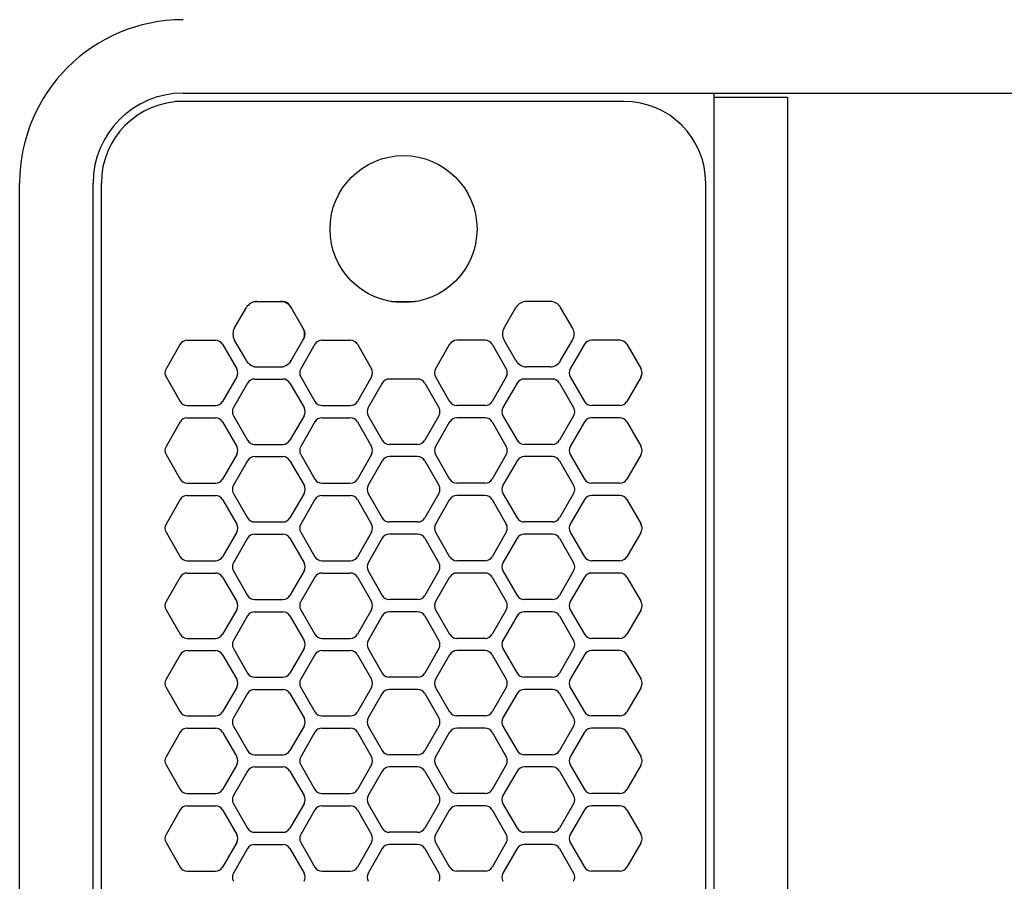
# Model space of a CAD drawing. Extents: x 844 to 32487, y 852 to 15657.
# Drawn here: x 14903 to 15023, y 10790 to 10895 of the extents above; entities that cross this region are included whole.
import ezdxf

# ---------------------------------------------------------------- set-up
doc = ezdxf.new("R2010")
doc.units = 0
doc.header["$LTSCALE"] = 100
doc.header["$MEASUREMENT"] = 0
doc.linetypes.add('DASHED', pattern=[3, 2, -1])
doc.linetypes.add('PHANTOM', pattern=[2.5, 1.25, -0.25, 0.25, -0.25, 0.25, -0.25])
doc.layers.get('0').update_dxf_attribs({"linetype": 'CONTINUOUS'})

# ---------------------------------------------------------------- blocks, each defined once
blk = doc.blocks.new('RB31AW13A16R（平面）')
at = {"linetype": 'Continuous'}
for p, q in [((0.25, 505), (275, 505)), ((0.25, 496), (275, 496)), ((5.5, 495), (275, 495)), ((194.25, 487.08), (191.25, 485.35)), ((198.25, 485.35), (195.25, 487.08)), ((203.75, 487.08), (200.75, 485.35)), ((207.75, 485.35), (204.75, 487.08)), ((213.25, 487.08), (210.25, 485.35)), ((217.25, 485.35), (214.25, 487.08)), ((222.75, 487.08), (219.75, 485.35)), ((226.75, 485.35), (223.75, 487.08)), ((232.25, 487.08), (229.25, 485.35)), ((236.25, 485.35), (233.25, 487.08)), ((241.75, 487.08), (238.75, 485.35)), ((245.75, 485.35), (242.75, 487.08)), ((251.25, 487.08), (248.25, 485.35)), ((255.25, 485.35), (252.25, 487.08)), ((285, 485), (285, 486)), ((285, 431), (285, 485)), ((285, 431), (285, 485)), ((286, 485), (286, 20)), ((190.75, 484.48), (190.75, 481.02)), ((198.75, 484.48), (198.75, 481.02)), ((200.25, 484.48), (200.25, 481.02)), ((208.25, 484.48), (208.25, 481.02)), ((209.75, 484.48), (209.75, 481.02)), ((217.75, 484.48), (217.75, 481.02)), ((219.25, 484.48), (219.25, 481.02)), ((227.25, 484.48), (227.25, 481.02)), ((228.75, 484.48), (228.75, 481.02)), ((236.75, 484.48), (236.75, 481.02)), ((238.25, 484.48), (238.25, 481.02)), ((246.25, 484.48), (246.25, 481.02)), ((247.75, 484.48), (247.75, 481.02)), ((255.75, 484.48), (255.75, 481.02)), ((194.25, 478.42), (191.25, 480.15)), ((198.25, 480.15), (195.25, 478.42)), ((203.75, 478.42), (200.75, 480.15)), ((207.75, 480.15), (204.75, 478.42)), ((213.25, 478.42), (210.25, 480.15)), ((217.25, 480.15), (214.25, 478.42)), ((222.75, 478.42), (219.75, 480.15)), ((226.75, 480.15), (223.75, 478.42)), ((232.25, 478.42), (229.25, 480.15)), ((236.25, 480.15), (233.25, 478.42)), ((241.75, 478.42), (238.75, 480.15)), ((245.75, 480.15), (242.75, 478.42)), ((251.25, 478.42), (248.25, 480.15)), ((255.25, 480.15), (252.25, 478.42)), ((193.5, 477.1), (190.5, 478.83)), ((199, 478.83), (196, 477.1)), ((203, 477.1), (200, 478.83)), ((208.5, 478.83), (205.5, 477.1)), ((212.5, 477.1), (209.5, 478.83)), ((218, 478.83), (215, 477.1)), ((222, 477.1), (219, 478.83)), ((227.5, 478.83), (224.5, 477.1)), ((231.5, 477.1), (228.5, 478.83)), ((237, 478.83), (234, 477.1)), ((241, 477.1), (238, 478.83)), ((246.5, 478.83), (243.5, 477.1)), ((250.5, 477.1), (247.5, 478.83)), ((253.25, 477.24), (255.75, 478.69)), ((257.25, 478.69), (259.75, 477.24)), ((194, 476.23), (194, 472.77)), ((195.5, 476.23), (195.5, 472.77)), ((203.5, 476.23), (203.5, 472.77)), ((205, 476.23), (205, 472.77)), ((213, 476.23), (213, 472.77)), ((214.5, 476.23), (214.5, 472.77)), ((222.5, 476.23), (222.5, 472.77)), ((224, 476.23), (224, 472.77)), ((232, 476.23), (232, 472.77)), ((233.5, 476.23), (233.5, 472.77)), ((241.5, 476.23), (241.5, 472.77)), ((243, 476.23), (243, 472.77)), ((251, 476.23), (251, 472.77)), ((252.5, 476.23), (252.5, 475.94)), ((260.5, 476.23), (260.5, 475.94)), ((252.5, 475.94), (252.5, 473.06)), ((252.5, 475.94), (252.5, 473.06)), ((260.5, 475.94), (260.5, 473.06)), ((260.5, 475.94), (260.5, 473.06)), ((252.5, 473.06), (252.5, 472.77)), ((260.5, 473.06), (260.5, 472.77)), ((193.5, 471.9), (190.5, 470.17)), ((199, 470.17), (196, 471.9)), ((203, 471.9), (200, 470.17)), ((208.5, 470.17), (205.5, 471.9)), ((212.5, 471.9), (209.5, 470.17)), ((218, 470.17), (215, 471.9)), ((222, 471.9), (219, 470.17)), ((227.5, 470.17), (224.5, 471.9)), ((231.5, 471.9), (228.5, 470.17)), ((237, 470.17), (234, 471.9)), ((241, 471.9), (238, 470.17)), ((246.5, 470.17), (243.5, 471.9)), ((250.5, 471.9), (247.5, 470.17)), ((253, 471.9), (253.25, 471.76)), ((253.25, 471.76), (255.75, 470.31)), ((253.25, 471.76), (255.75, 470.31)), ((257.25, 470.31), (259.75, 471.76)), ((257.25, 470.31), (259.75, 471.76)), ((259.75, 471.76), (260, 471.9)), ((194.25, 470.58), (191.25, 468.85)), ((198.25, 468.85), (195.25, 470.58)), ((203.75, 470.58), (200.75, 468.85)), ((207.75, 468.85), (204.75, 470.58)), ((213.25, 470.58), (210.25, 468.85)), ((217.25, 468.85), (214.25, 470.58)), ((222.75, 470.58), (219.75, 468.85)), ((226.75, 468.85), (223.75, 470.58)), ((232.25, 470.58), (229.25, 468.85)), ((236.25, 468.85), (233.25, 470.58)), ((241.75, 470.58), (238.75, 468.85)), ((245.75, 468.85), (242.75, 470.58)), ((251.25, 470.58), (248.25, 468.85)), ((255.25, 468.85), (252.25, 470.58)), ((255.75, 470.31), (256, 470.17)), ((257, 470.17), (257.25, 470.31)), ((190.75, 467.98), (190.75, 464.52)), ((198.75, 467.98), (198.75, 464.52)), ((200.25, 467.98), (200.25, 464.52)), ((208.25, 467.98), (208.25, 464.52)), ((209.75, 467.98), (209.75, 464.52)), ((217.75, 467.98), (217.75, 464.52)), ((219.25, 467.98), (219.25, 464.52)), ((227.25, 467.98), (227.25, 464.52)), ((228.75, 467.98), (228.75, 464.52)), ((236.75, 467.98), (236.75, 464.52)), ((238.25, 467.98), (238.25, 464.52)), ((246.25, 467.98), (246.25, 464.52)), ((247.75, 467.98), (247.75, 464.52)), ((255.75, 467.98), (255.75, 464.52)), ((194.25, 461.92), (191.25, 463.65)), ((198.25, 463.65), (195.25, 461.92)), ((203.75, 461.92), (200.75, 463.65)), ((207.75, 463.65), (204.75, 461.92)), ((213.25, 461.92), (210.25, 463.65)), ((217.25, 463.65), (214.25, 461.92)), ((222.75, 461.92), (219.75, 463.65)), ((226.75, 463.65), (223.75, 461.92)), ((232.25, 461.92), (229.25, 463.65)), ((236.25, 463.65), (233.25, 461.92)), ((241.75, 461.92), (238.75, 463.65)), ((245.75, 463.65), (242.75, 461.92)), ((251.25, 461.92), (248.25, 463.65)), ((255.25, 463.65), (252.25, 461.92)), ((193.5, 460.6), (190.5, 462.33)), ((199, 462.33), (196, 460.6)), ((203, 460.6), (200, 462.33)), ((208.5, 462.33), (205.5, 460.6)), ((212.5, 460.6), (209.5, 462.33)), ((218, 462.33), (215, 460.6)), ((222, 460.6), (219, 462.33)), ((227.5, 462.33), (224.5, 460.6)), ((231.5, 460.6), (228.5, 462.33)), ((237, 462.33), (234, 460.6)), ((241, 460.6), (238, 462.33)), ((246.5, 462.33), (243.5, 460.6)), ((250.5, 460.6), (247.5, 462.33)), ((194, 456.27), (194, 459.73)), ((195.5, 456.27), (195.5, 459.73)), ((203.5, 456.27), (203.5, 459.73)), ((205, 456.27), (205, 459.73)), ((213, 456.27), (213, 459.73)), ((214.5, 456.27), (214.5, 459.73)), ((222.5, 456.27), (222.5, 459.73)), ((224, 456.27), (224, 459.73)), ((232, 456.27), (232, 459.73)), ((233.5, 456.27), (233.5, 459.73)), ((241.5, 456.27), (241.5, 459.73)), ((243, 456.27), (243, 459.73)), ((251, 456.27), (251, 459.73)), ((193.5, 455.4), (190.5, 453.67)), ((199, 453.67), (196, 455.4)), ((203, 455.4), (200, 453.67)), ((208.5, 453.67), (205.5, 455.4)), ((212.5, 455.4), (209.5, 453.67)), ((218, 453.67), (215, 455.4)), ((222, 455.4), (219, 453.67)), ((227.5, 453.67), (224.5, 455.4)), ((231.5, 455.4), (228.5, 453.67)), ((237, 453.67), (234, 455.4)), ((241, 455.4), (238, 453.67)), ((246.5, 453.67), (243.5, 455.4)), ((250.5, 455.4), (247.5, 453.67)), ((194.25, 454.08), (191.25, 452.35)), ((198.25, 452.35), (195.25, 454.08)), ((203.75, 454.08), (200.75, 452.35)), ((207.75, 452.35), (204.75, 454.08)), ((213.25, 454.08), (210.25, 452.35)), ((217.25, 452.35), (214.25, 454.08)), ((222.75, 454.08), (219.75, 452.35)), ((226.75, 452.35), (223.75, 454.08)), ((232.25, 454.08), (229.25, 452.35)), ((236.25, 452.35), (233.25, 454.08)), ((241.75, 454.08), (238.75, 452.35)), ((245.75, 452.35), (242.75, 454.08)), ((251.25, 454.08), (248.25, 452.35)), ((255.25, 452.35), (252.25, 454.08)), ((190.75, 448.02), (190.75, 451.48)), ((198.75, 448.02), (198.75, 451.48)), ((200.25, 448.02), (200.25, 451.48)), ((208.25, 448.02), (208.25, 451.48)), ((209.75, 448.02), (209.75, 451.48)), ((217.75, 448.02), (217.75, 451.48)), ((219.25, 448.02), (219.25, 451.48)), ((227.25, 448.02), (227.25, 451.48)), ((228.75, 448.02), (228.75, 451.48)), ((236.75, 448.02), (236.75, 451.48)), ((238.25, 448.02), (238.25, 451.48)), ((246.25, 448.02), (246.25, 451.48)), ((247.75, 448.02), (247.75, 451.48)), ((255.75, 448.02), (255.75, 451.48)), ((194.25, 445.42), (191.25, 447.15)), ((198.25, 447.15), (195.25, 445.42)), ((203.75, 445.42), (200.75, 447.15)), ((207.75, 447.15), (204.75, 445.42)), ((213.25, 445.42), (210.25, 447.15)), ((217.25, 447.15), (214.25, 445.42)), ((222.75, 445.42), (219.75, 447.15)), ((226.75, 447.15), (223.75, 445.42)), ((232.25, 445.42), (229.25, 447.15)), ((236.25, 447.15), (233.25, 445.42)), ((241.75, 445.42), (238.75, 447.15)), ((245.75, 447.15), (242.75, 445.42)), ((251.25, 445.42), (248.25, 447.15)), ((255.25, 447.15), (252.25, 445.42)), ((193.5, 444.1), (190.5, 445.83)), ((199, 445.83), (196, 444.1)), ((203, 444.1), (200, 445.83)), ((208.5, 445.83), (205.5, 444.1)), ((212.5, 444.1), (209.5, 445.83)), ((218, 445.83), (215, 444.1)), ((222, 444.1), (219, 445.83)), ((227.5, 445.83), (224.5, 444.1)), ((231.5, 444.1), (228.5, 445.83)), ((237, 445.83), (234, 444.1)), ((241, 444.1), (238, 445.83)), ((246.5, 445.83), (243.5, 444.1)), ((250.5, 444.1), (247.5, 445.83)), ((253.25, 444.24), (255.75, 445.69)), ((257.25, 445.69), (259.75, 444.24)), ((194, 439.77), (194, 443.23)), ((195.5, 439.77), (195.5, 443.23)), ((203.5, 439.77), (203.5, 443.23)), ((205, 439.77), (205, 443.23)), ((213, 439.77), (213, 443.23)), ((214.5, 439.77), (214.5, 443.23)), ((222.5, 439.77), (222.5, 443.23)), ((224, 439.77), (224, 443.23)), ((232, 439.77), (232, 443.23)), ((233.5, 439.77), (233.5, 443.23)), ((241.5, 439.77), (241.5, 443.23)), ((243, 439.77), (243, 443.23)), ((251, 439.77), (251, 443.23)), ((252.5, 440.06), (252.5, 442.94)), ((260.5, 440.06), (260.5, 442.94)), ((193.5, 438.9), (190.5, 437.17)), ((199, 437.17), (196, 438.9)), ((203, 438.9), (200, 437.17)), ((208.5, 437.17), (205.5, 438.9)), ((212.5, 438.9), (209.5, 437.17)), ((218, 437.17), (215, 438.9)), ((222, 438.9), (219, 437.17)), ((227.5, 437.17), (224.5, 438.9)), ((231.5, 438.9), (228.5, 437.17)), ((237, 437.17), (234, 438.9)), ((241, 438.9), (238, 437.17)), ((246.5, 437.17), (243.5, 438.9)), ((250.5, 438.9), (247.5, 437.17)), ((253.25, 438.76), (255.75, 437.31)), ((257.25, 437.31), (259.75, 438.76)), ((194.25, 437.58), (191.25, 435.85)), ((198.25, 435.85), (195.25, 437.58)), ((203.75, 437.58), (200.75, 435.85)), ((207.75, 435.85), (204.75, 437.58)), ((213.25, 437.58), (210.25, 435.85)), ((217.25, 435.85), (214.25, 437.58)), ((222.75, 437.58), (219.75, 435.85)), ((226.75, 435.85), (223.75, 437.58)), ((232.25, 437.58), (229.25, 435.85)), ((236.25, 435.85), (233.25, 437.58)), ((241.75, 437.58), (238.75, 435.85)), ((245.75, 435.85), (242.75, 437.58)), ((251.25, 437.58), (248.25, 435.85)), ((255.25, 435.85), (252.25, 437.58)), ((190.75, 431.52), (190.75, 434.98)), ((198.75, 431.52), (198.75, 434.98)), ((200.25, 431.52), (200.25, 434.98)), ((208.25, 431.52), (208.25, 434.98)), ((209.75, 431.52), (209.75, 434.98)), ((217.75, 431.52), (217.75, 434.98)), ((219.25, 431.52), (219.25, 434.98)), ((227.25, 431.52), (227.25, 434.98)), ((228.75, 431.52), (228.75, 434.98)), ((236.75, 431.52), (236.75, 434.98)), ((238.25, 431.52), (238.25, 434.98)), ((246.25, 431.52), (246.25, 434.98)), ((247.75, 431.52), (247.75, 434.98)), ((255.75, 431.52), (255.75, 434.98)), ((194.25, 428.92), (191.25, 430.65)), ((198.25, 430.65), (195.25, 428.92)), ((203.75, 428.92), (200.75, 430.65)), ((207.75, 430.65), (204.75, 428.92)), ((213.25, 428.92), (210.25, 430.65)), ((217.25, 430.65), (214.25, 428.92)), ((222.75, 428.92), (219.75, 430.65)), ((226.75, 430.65), (223.75, 428.92)), ((232.25, 428.92), (229.25, 430.65)), ((236.25, 430.65), (233.25, 428.92)), ((241.75, 428.92), (238.75, 430.65)), ((245.75, 430.65), (242.75, 428.92)), ((251.25, 428.92), (248.25, 430.65)), ((255.25, 430.65), (252.25, 428.92)), ((5.5, 421), (275, 421)), ((286, 420), (0, 420)), ((285.5, 420), (285.5, 411)), ((285.5, 411), (0, 411))]:
    blk.add_line(p, q, dxfattribs=at)
at = {"linetype": 'DASHED'}
for p, q in [((5.5, 495), (275, 495)), ((5.5, 421), (275, 421))]:
    blk.add_line(p, q, dxfattribs=at)
at = {"linetype": 'PHANTOM'}
for p, q in [((257.11, 470.23), (257.11, 470.24)), ((260.5, 459.44), (260.5, 456.56))]:
    blk.add_line(p, q, dxfattribs=at)
at = {"linetype": 'Continuous'}
blk.add_circle((269.36, 458), 9, dxfattribs=at)
for centre, radius, start, end in [((275, 485), 20, 0, 90), ((275, 485), 11, 0, 90), ((275, 485), 10, 0, 90), ((194.75, 486.21), 1, 60, 120), ((204.25, 486.21), 1, 60, 120), ((213.75, 486.21), 1, 60, 120), ((223.25, 486.21), 1, 60, 120), ((232.75, 486.21), 1, 60, 120), ((242.25, 486.21), 1, 60, 120), ((251.75, 486.21), 1, 60, 120), ((191.75, 484.48), 1, 120, 180), ((197.75, 484.48), 1, 0, 60), ((201.25, 484.48), 1, 120, 180), ((207.25, 484.48), 1, 0, 60), ((210.75, 484.48), 1, 120, 180), ((216.75, 484.48), 1, 0, 60), ((220.25, 484.48), 1, 120, 180), ((226.25, 484.48), 1, 0, 60), ((229.75, 484.48), 1, 120, 180), ((235.75, 484.48), 1, 0, 60), ((239.25, 484.48), 1, 120, 180), ((245.25, 484.48), 1, 0, 60), ((248.75, 484.48), 1, 120, 180), ((254.75, 484.48), 1, 0, 60), ((191.75, 481.02), 1, 180, 240), ((197.75, 481.02), 1, 300, 0), ((201.25, 481.02), 1, 180, 240), ((207.25, 481.02), 1, 300, 0), ((210.75, 481.02), 1, 180, 240), ((216.75, 481.02), 1, 300, 0), ((220.25, 481.02), 1, 180, 240), ((226.25, 481.02), 1, 300, 0), ((229.75, 481.02), 1, 180, 240), ((235.75, 481.02), 1, 300, 0), ((239.25, 481.02), 1, 180, 240), ((245.25, 481.02), 1, 300, 0), ((248.75, 481.02), 1, 180, 240), ((254.75, 481.02), 1, 300, 0), ((190, 477.96), 1, 60, 120), ((199.5, 477.96), 1, 60, 120), ((209, 477.96), 1, 60, 120), ((218.5, 477.96), 1, 60, 120), ((228, 477.96), 1, 60, 120), ((237.5, 477.96), 1, 60, 120), ((247, 477.96), 1, 60, 120), ((256.5, 477.39), 1.5, 60, 120), ((194.75, 479.29), 1, 240, 300), ((204.25, 479.29), 1, 240, 300), ((213.75, 479.29), 1, 240, 300), ((223.25, 479.29), 1, 240, 300), ((232.75, 479.29), 1, 240, 300), ((242.25, 479.29), 1, 240, 300), ((251.75, 479.29), 1, 240, 300), ((193, 476.23), 1, 0, 60), ((196.5, 476.23), 1, 120, 180), ((202.5, 476.23), 1, 0, 60), ((206, 476.23), 1, 120, 180), ((212, 476.23), 1, 0, 60), ((215.5, 476.23), 1, 120, 180), ((221.5, 476.23), 1, 0, 60), ((225, 476.23), 1, 120, 180), ((231, 476.23), 1, 0, 60), ((234.5, 476.23), 1, 120, 180), ((240.5, 476.23), 1, 0, 60), ((244, 476.23), 1, 120, 180), ((250, 476.23), 1, 0, 60), ((254, 475.94), 1.5, 120, 180), ((259, 475.94), 1.5, 0, 60), ((193, 472.77), 1, 300, 0), ((196.5, 472.77), 1, 180, 240), ((202.5, 472.77), 1, 300, 0), ((206, 472.77), 1, 180, 240), ((212, 472.77), 1, 300, 0), ((215.5, 472.77), 1, 180, 240), ((221.5, 472.77), 1, 300, 0), ((225, 472.77), 1, 180, 240), ((231, 472.77), 1, 300, 0), ((234.5, 472.77), 1, 180, 240), ((240.5, 472.77), 1, 300, 0), ((244, 472.77), 1, 180, 240), ((250, 472.77), 1, 300, 0), ((254, 473.06), 1.5, 180, 240), ((259, 473.06), 1.5, 300, 0), ((259.5, 472.77), 1, 300, 0), ((194.75, 469.71), 1, 60, 120), ((204.25, 469.71), 1, 60, 120), ((213.75, 469.71), 1, 60, 120), ((223.25, 469.71), 1, 60, 120), ((232.75, 469.71), 1, 60, 120), ((242.25, 469.71), 1, 60, 120), ((251.75, 469.71), 1, 60, 120), ((256.5, 471.61), 1.5, 240, 300), ((190, 471.04), 1, 240, 300), ((199.5, 471.04), 1, 240, 300), ((209, 471.04), 1, 240, 300), ((218.5, 471.04), 1, 240, 300), ((228, 471.04), 1, 240, 300), ((237.5, 471.04), 1, 240, 300), ((247, 471.04), 1, 240, 300), ((256.5, 471.04), 1, 240, 300), ((191.75, 467.98), 1, 120, 180), ((197.75, 467.98), 1, 0, 60), ((201.25, 467.98), 1, 120, 180), ((207.25, 467.98), 1, 0, 60), ((210.75, 467.98), 1, 120, 180), ((216.75, 467.98), 1, 0, 60), ((220.25, 467.98), 1, 120, 180), ((226.25, 467.98), 1, 0, 60), ((229.75, 467.98), 1, 120, 180), ((235.75, 467.98), 1, 0, 60), ((239.25, 467.98), 1, 120, 180), ((245.25, 467.98), 1, 0, 60), ((248.75, 467.98), 1, 120, 180), ((254.75, 467.98), 1, 0, 60), ((191.75, 464.52), 1, 180, 240), ((197.75, 464.52), 1, 300, 0), ((201.25, 464.52), 1, 180, 240), ((207.25, 464.52), 1, 300, 0), ((210.75, 464.52), 1, 180, 240), ((216.75, 464.52), 1, 300, 0), ((220.25, 464.52), 1, 180, 240), ((226.25, 464.52), 1, 300, 0), ((229.75, 464.52), 1, 180, 240), ((235.75, 464.52), 1, 300, 0), ((239.25, 464.52), 1, 180, 240), ((245.25, 464.52), 1, 300, 0), ((248.75, 464.52), 1, 180, 240), ((254.75, 464.52), 1, 300, 0), ((190, 461.46), 1, 60, 120), ((194.75, 462.79), 1, 240, 300), ((199.5, 461.46), 1, 60, 120), ((204.25, 462.79), 1, 240, 300), ((209, 461.46), 1, 60, 120), ((213.75, 462.79), 1, 240, 300), ((218.5, 461.46), 1, 60, 120), ((223.25, 462.79), 1, 240, 300), ((228, 461.46), 1, 60, 120), ((232.75, 462.79), 1, 240, 300), ((237.5, 461.46), 1, 60, 120), ((242.25, 462.79), 1, 240, 300), ((247, 461.46), 1, 60, 120), ((251.75, 462.79), 1, 240, 300), ((193, 459.73), 1, 0, 60), ((196.5, 459.73), 1, 120, 180), ((202.5, 459.73), 1, 0, 60), ((206, 459.73), 1, 120, 180), ((212, 459.73), 1, 0, 60), ((215.5, 459.73), 1, 120, 180), ((221.5, 459.73), 1, 0, 60), ((225, 459.73), 1, 120, 180), ((231, 459.73), 1, 0, 60), ((234.5, 459.73), 1, 120, 180), ((240.5, 459.73), 1, 0, 60), ((244, 459.73), 1, 120, 180), ((250, 459.73), 1, 0, 60), ((193, 456.27), 1, 300, 0), ((196.5, 456.27), 1, 180, 240), ((202.5, 456.27), 1, 300, 0), ((206, 456.27), 1, 180, 240), ((212, 456.27), 1, 300, 0), ((215.5, 456.27), 1, 180, 240), ((221.5, 456.27), 1, 300, 0), ((225, 456.27), 1, 180, 240), ((231, 456.27), 1, 300, 0), ((234.5, 456.27), 1, 180, 240), ((240.5, 456.27), 1, 300, 0), ((244, 456.27), 1, 180, 240), ((250, 456.27), 1, 300, 0), ((190, 454.54), 1, 240, 300), ((194.75, 453.21), 1, 60, 120), ((199.5, 454.54), 1, 240, 300), ((204.25, 453.21), 1, 60, 120), ((209, 454.54), 1, 240, 300), ((213.75, 453.21), 1, 60, 120), ((218.5, 454.54), 1, 240, 300), ((223.25, 453.21), 1, 60, 120), ((228, 454.54), 1, 240, 300), ((232.75, 453.21), 1, 60, 120), ((237.5, 454.54), 1, 240, 300), ((242.25, 453.21), 1, 60, 120), ((247, 454.54), 1, 240, 300), ((251.75, 453.21), 1, 60, 120), ((191.75, 451.48), 1, 120, 180), ((197.75, 451.48), 1, 0, 60), ((201.25, 451.48), 1, 120, 180), ((207.25, 451.48), 1, 0, 60), ((210.75, 451.48), 1, 120, 180), ((216.75, 451.48), 1, 0, 60), ((220.25, 451.48), 1, 120, 180), ((226.25, 451.48), 1, 0, 60), ((229.75, 451.48), 1, 120, 180), ((235.75, 451.48), 1, 0, 60), ((239.25, 451.48), 1, 120, 180), ((245.25, 451.48), 1, 0, 60), ((248.75, 451.48), 1, 120, 180), ((254.75, 451.48), 1, 0, 60), ((191.75, 448.02), 1, 180, 240), ((197.75, 448.02), 1, 300, 0), ((201.25, 448.02), 1, 180, 240), ((207.25, 448.02), 1, 300, 0), ((210.75, 448.02), 1, 180, 240), ((216.75, 448.02), 1, 300, 0), ((220.25, 448.02), 1, 180, 240), ((226.25, 448.02), 1, 300, 0), ((229.75, 448.02), 1, 180, 240), ((235.75, 448.02), 1, 300, 0), ((239.25, 448.02), 1, 180, 240), ((245.25, 448.02), 1, 300, 0), ((248.75, 448.02), 1, 180, 240), ((254.75, 448.02), 1, 300, 0), ((190, 444.96), 1, 60, 120), ((194.75, 446.29), 1, 240, 300), ((199.5, 444.96), 1, 60, 120), ((204.25, 446.29), 1, 240, 300), ((209, 444.96), 1, 60, 120), ((213.75, 446.29), 1, 240, 300), ((218.5, 444.96), 1, 60, 120), ((223.25, 446.29), 1, 240, 300), ((228, 444.96), 1, 60, 120), ((232.75, 446.29), 1, 240, 300), ((237.5, 444.96), 1, 60, 120), ((242.25, 446.29), 1, 240, 300), ((247, 444.96), 1, 60, 120), ((251.75, 446.29), 1, 240, 300), ((256.5, 444.39), 1.5, 60, 120), ((193, 443.23), 1, 0, 60), ((196.5, 443.23), 1, 120, 180), ((202.5, 443.23), 1, 0, 60), ((206, 443.23), 1, 120, 180), ((212, 443.23), 1, 0, 60), ((215.5, 443.23), 1, 120, 180), ((221.5, 443.23), 1, 0, 60), ((225, 443.23), 1, 120, 180), ((231, 443.23), 1, 0, 60), ((234.5, 443.23), 1, 120, 180), ((240.5, 443.23), 1, 0, 60), ((244, 443.23), 1, 120, 180), ((250, 443.23), 1, 0, 60), ((254, 442.94), 1.5, 120, 180), ((259, 442.94), 1.5, 0, 60), ((254, 440.06), 1.5, 180, 240), ((259, 440.06), 1.5, 300, 0), ((193, 439.77), 1, 300, 0), ((196.5, 439.77), 1, 180, 240), ((202.5, 439.77), 1, 300, 0), ((206, 439.77), 1, 180, 240), ((212, 439.77), 1, 300, 0), ((215.5, 439.77), 1, 180, 240), ((221.5, 439.77), 1, 300, 0), ((225, 439.77), 1, 180, 240), ((231, 439.77), 1, 300, 0), ((234.5, 439.77), 1, 180, 240), ((240.5, 439.77), 1, 300, 0), ((244, 439.77), 1, 180, 240), ((250, 439.77), 1, 300, 0), ((194.75, 436.71), 1, 60, 120), ((204.25, 436.71), 1, 60, 120), ((213.75, 436.71), 1, 60, 120), ((223.25, 436.71), 1, 60, 120), ((232.75, 436.71), 1, 60, 120), ((242.25, 436.71), 1, 60, 120), ((251.75, 436.71), 1, 60, 120), ((190, 438.04), 1, 240, 300), ((199.5, 438.04), 1, 240, 300), ((209, 438.04), 1, 240, 300), ((218.5, 438.04), 1, 240, 300), ((228, 438.04), 1, 240, 300), ((237.5, 438.04), 1, 240, 300), ((247, 438.04), 1, 240, 300), ((256.5, 438.61), 1.5, 240, 300), ((191.75, 434.98), 1, 120, 180), ((197.75, 434.98), 1, 0, 60), ((201.25, 434.98), 1, 120, 180), ((207.25, 434.98), 1, 0, 60), ((210.75, 434.98), 1, 120, 180), ((216.75, 434.98), 1, 0, 60), ((220.25, 434.98), 1, 120, 180), ((226.25, 434.98), 1, 0, 60), ((229.75, 434.98), 1, 120, 180), ((235.75, 434.98), 1, 0, 60), ((239.25, 434.98), 1, 120, 180), ((245.25, 434.98), 1, 0, 60), ((248.75, 434.98), 1, 120, 180), ((254.75, 434.98), 1, 0, 60), ((191.75, 431.52), 1, 180, 240), ((197.75, 431.52), 1, 300, 0), ((201.25, 431.52), 1, 180, 240), ((207.25, 431.52), 1, 300, 0), ((210.75, 431.52), 1, 180, 240), ((216.75, 431.52), 1, 300, 0), ((220.25, 431.52), 1, 180, 240), ((226.25, 431.52), 1, 300, 0), ((229.75, 431.52), 1, 180, 240), ((235.75, 431.52), 1, 300, 0), ((239.25, 431.52), 1, 180, 240), ((245.25, 431.52), 1, 300, 0), ((248.75, 431.52), 1, 180, 240), ((254.75, 431.52), 1, 300, 0), ((275, 431), 10, 270, 0), ((194.75, 429.79), 1, 240, 300), ((204.25, 429.79), 1, 240, 300), ((213.75, 429.79), 1, 240, 300), ((223.25, 429.79), 1, 240, 300), ((232.75, 429.79), 1, 240, 300), ((242.25, 429.79), 1, 240, 300), ((251.75, 429.79), 1, 240, 300)]:
    blk.add_arc(centre, radius, start, end, dxfattribs=at)
at = {"linetype": 'PHANTOM'}
for centre, start, end in [((259, 459.44), 0, 4.6432), ((259, 456.56), 355.3568, 0)]:
    blk.add_arc(centre, 1.5, start, end, dxfattribs=at)

msp = doc.modelspace()

# ---------------------------------------------------------------- block references
at = {"rotation": 90}
msp.add_blockref('RB31AW13A16R（平面）', (15407.67, 10600), dxfattribs=at)

doc.saveas('drawing.dxf')
